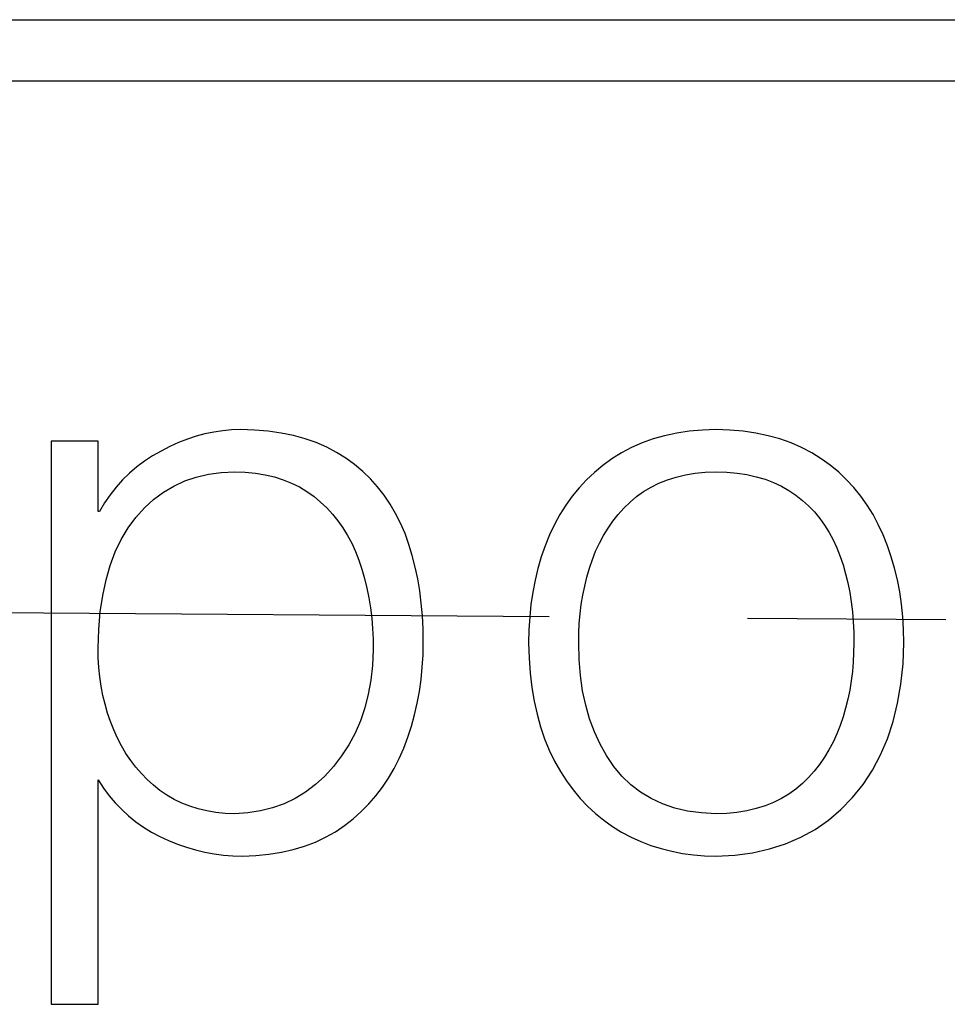
# Model space of a CAD drawing. Units: millimetres. Extents: x 2171 to 2812, y 1129 to 1426.
# Drawn here: x 2514 to 2517, y 1331 to 1334 of the extents above; entities that cross this region are included whole.
import ezdxf

# ---------------------------------------------------------------- set-up
doc = ezdxf.new("R2010")
doc.units = ezdxf.units.MM
doc.linetypes.add('CENTER', pattern=[10.16, 6.35, -1.27, 1.27, -1.27])
doc.layers.add('text', color=7, linetype='Continuous', lineweight=25)
doc.layers.add('ОСЕВЫЕ', color=1, linetype='CENTER', lineweight=25)

msp = doc.modelspace()

# ---------------------------------------------------------------- linework, layer by layer
at = {"layer": 'text'}
for p, q in [((2473.8599, 1333.7764), (2547.8599, 1333.7764)), ((2547.8599, 1333.5791), (2473.8599, 1333.5791))]:
    msp.add_line(p, q, dxfattribs=at)
for points in [[(2514.6407, 1332.4414), (2514.6407, 1332.4414), (2514.6125, 1332.4321), (2514.6125, 1332.4321)], [(2514.6689, 1332.449), (2514.6689, 1332.449), (2514.6407, 1332.4414), (2514.6407, 1332.4414)], [(2514.6972, 1332.455), (2514.6972, 1332.455), (2514.6689, 1332.449), (2514.6689, 1332.449)], [(2514.7257, 1332.4593), (2514.7257, 1332.4593), (2514.6972, 1332.455), (2514.6972, 1332.455)], [(2514.7542, 1332.4619), (2514.7542, 1332.4619), (2514.7257, 1332.4593), (2514.7257, 1332.4593)], [(2514.7828, 1332.4629), (2514.7828, 1332.4629), (2514.7542, 1332.4619), (2514.7542, 1332.4619)], [(2514.828, 1332.4613), (2514.828, 1332.4613), (2514.7828, 1332.4629), (2514.7828, 1332.4629)], [(2514.8713, 1332.4576), (2514.8713, 1332.4576), (2514.828, 1332.4613), (2514.828, 1332.4613)], [(2514.9127, 1332.4517), (2514.9127, 1332.4517), (2514.8713, 1332.4576), (2514.8713, 1332.4576)], [(2514.9521, 1332.4437), (2514.9521, 1332.4437), (2514.9127, 1332.4517), (2514.9127, 1332.4517)], [(2514.9896, 1332.4335), (2514.9896, 1332.4335), (2514.9521, 1332.4437), (2514.9521, 1332.4437)], [(2516.1415, 1332.4432), (2516.1415, 1332.4432), (2516.1044, 1332.4328), (2516.1044, 1332.4328)], [(2516.1801, 1332.4514), (2516.1801, 1332.4514), (2516.1415, 1332.4432), (2516.1415, 1332.4432)], [(2516.2204, 1332.4575), (2516.2204, 1332.4575), (2516.1801, 1332.4514), (2516.1801, 1332.4514)], [(2516.2623, 1332.4613), (2516.2623, 1332.4613), (2516.2204, 1332.4575), (2516.2204, 1332.4575)], [(2516.3057, 1332.4629), (2516.3057, 1332.4629), (2516.2623, 1332.4613), (2516.2623, 1332.4613)], [(2516.3502, 1332.4613), (2516.3502, 1332.4613), (2516.3057, 1332.4629), (2516.3057, 1332.4629)], [(2516.3929, 1332.4575), (2516.3929, 1332.4575), (2516.3502, 1332.4613), (2516.3502, 1332.4613)], [(2516.4338, 1332.4514), (2516.4338, 1332.4514), (2516.3929, 1332.4575), (2516.3929, 1332.4575)], [(2516.473, 1332.4432), (2516.473, 1332.4432), (2516.4338, 1332.4514), (2516.4338, 1332.4514)], [(2516.5105, 1332.4328), (2516.5105, 1332.4328), (2516.473, 1332.4432), (2516.473, 1332.4432)], [(2514.3266, 1332.4254), (2514.3266, 1332.4254), (2514.1766, 1332.4254), (2514.1766, 1332.4254)], [(2514.1766, 1332.4254), (2514.1766, 1332.4254), (2514.1766, 1330.6212), (2514.1766, 1330.6212)], [(2514.3266, 1332.2004), (2514.3266, 1332.2004), (2514.3266, 1332.4254), (2514.3266, 1332.4254)], [(2514.5845, 1332.4211), (2514.5845, 1332.4211), (2514.5565, 1332.4084), (2514.5565, 1332.4084)], [(2514.6125, 1332.4321), (2514.6125, 1332.4321), (2514.5845, 1332.4211), (2514.5845, 1332.4211)], [(2515.0252, 1332.4212), (2515.0252, 1332.4212), (2514.9896, 1332.4335), (2514.9896, 1332.4335)], [(2515.0588, 1332.4067), (2515.0588, 1332.4067), (2515.0252, 1332.4212), (2515.0252, 1332.4212)], [(2516.069, 1332.4202), (2516.069, 1332.4202), (2516.0352, 1332.4054), (2516.0352, 1332.4054)], [(2516.1044, 1332.4328), (2516.1044, 1332.4328), (2516.069, 1332.4202), (2516.069, 1332.4202)], [(2516.5463, 1332.4202), (2516.5463, 1332.4202), (2516.5105, 1332.4328), (2516.5105, 1332.4328)], [(2516.5804, 1332.4054), (2516.5804, 1332.4054), (2516.5463, 1332.4202), (2516.5463, 1332.4202)], [(2514.5011, 1332.3787), (2514.5011, 1332.3787), (2514.475, 1332.3618), (2514.475, 1332.3618)], [(2514.5287, 1332.3941), (2514.5287, 1332.3941), (2514.5011, 1332.3787), (2514.5011, 1332.3787)], [(2514.5565, 1332.4084), (2514.5565, 1332.4084), (2514.5287, 1332.3941), (2514.5287, 1332.3941)], [(2515.0905, 1332.39), (2515.0905, 1332.39), (2515.0588, 1332.4067), (2515.0588, 1332.4067)], [(2515.1203, 1332.3712), (2515.1203, 1332.3712), (2515.0905, 1332.39), (2515.0905, 1332.39)], [(2516.003, 1332.3884), (2516.003, 1332.3884), (2515.9724, 1332.3691), (2515.9724, 1332.3691)], [(2516.0352, 1332.4054), (2516.0352, 1332.4054), (2516.003, 1332.3884), (2516.003, 1332.3884)], [(2516.6127, 1332.3884), (2516.6127, 1332.3884), (2516.5804, 1332.4054), (2516.5804, 1332.4054)], [(2516.6432, 1332.3691), (2516.6432, 1332.3691), (2516.6127, 1332.3884), (2516.6127, 1332.3884)], [(2514.475, 1332.3618), (2514.475, 1332.3618), (2514.4502, 1332.3433), (2514.4502, 1332.3433)], [(2515.1482, 1332.3506), (2515.1482, 1332.3506), (2515.1203, 1332.3712), (2515.1203, 1332.3712)], [(2515.1743, 1332.3284), (2515.1743, 1332.3284), (2515.1482, 1332.3506), (2515.1482, 1332.3506)], [(2515.9437, 1332.3482), (2515.9437, 1332.3482), (2515.9165, 1332.3258), (2515.9165, 1332.3258)], [(2515.9724, 1332.3691), (2515.9724, 1332.3691), (2515.9437, 1332.3482), (2515.9437, 1332.3482)], [(2516.672, 1332.3484), (2516.672, 1332.3484), (2516.6432, 1332.3691), (2516.6432, 1332.3691)], [(2516.699, 1332.3261), (2516.699, 1332.3261), (2516.672, 1332.3484), (2516.672, 1332.3484)], [(2514.4269, 1332.3233), (2514.4269, 1332.3233), (2514.4049, 1332.3017), (2514.4049, 1332.3017)], [(2514.4502, 1332.3433), (2514.4502, 1332.3433), (2514.4269, 1332.3233), (2514.4269, 1332.3233)], [(2514.641, 1332.3109), (2514.641, 1332.3109), (2514.6801, 1332.32), (2514.6801, 1332.32)], [(2514.6801, 1332.32), (2514.6801, 1332.32), (2514.7211, 1332.3255), (2514.7211, 1332.3255)], [(2514.7211, 1332.3255), (2514.7211, 1332.3255), (2514.7641, 1332.3275), (2514.7641, 1332.3275)], [(2514.7641, 1332.3275), (2514.7641, 1332.3275), (2514.7979, 1332.3262), (2514.7979, 1332.3262)], [(2514.7979, 1332.3262), (2514.7979, 1332.3262), (2514.8304, 1332.323), (2514.8304, 1332.323)], [(2514.8304, 1332.323), (2514.8304, 1332.323), (2514.8614, 1332.3179), (2514.8614, 1332.3179)], [(2514.8614, 1332.3179), (2514.8614, 1332.3179), (2514.8911, 1332.311), (2514.8911, 1332.311)], [(2515.1987, 1332.3047), (2515.1987, 1332.3047), (2515.1743, 1332.3284), (2515.1743, 1332.3284)], [(2515.9165, 1332.3258), (2515.9165, 1332.3258), (2515.891, 1332.3018), (2515.891, 1332.3018)], [(2516.1784, 1332.3107), (2516.1784, 1332.3107), (2516.2081, 1332.3177), (2516.2081, 1332.3177)], [(2516.2081, 1332.3177), (2516.2081, 1332.3177), (2516.2392, 1332.3228), (2516.2392, 1332.3228)], [(2516.2392, 1332.3228), (2516.2392, 1332.3228), (2516.2718, 1332.3261), (2516.2718, 1332.3261)], [(2516.2718, 1332.3261), (2516.2718, 1332.3261), (2516.3057, 1332.3275), (2516.3057, 1332.3275)], [(2516.3057, 1332.3275), (2516.3057, 1332.3275), (2516.3404, 1332.3263), (2516.3404, 1332.3263)], [(2516.3404, 1332.3263), (2516.3404, 1332.3263), (2516.3735, 1332.3233), (2516.3735, 1332.3233)], [(2516.3735, 1332.3233), (2516.3735, 1332.3233), (2516.4051, 1332.3185), (2516.4051, 1332.3185)], [(2516.4051, 1332.3185), (2516.4051, 1332.3185), (2516.4351, 1332.312), (2516.4351, 1332.312)], [(2516.7244, 1332.3022), (2516.7244, 1332.3022), (2516.699, 1332.3261), (2516.699, 1332.3261)], [(2514.4049, 1332.3017), (2514.4049, 1332.3017), (2514.3843, 1332.2787), (2514.3843, 1332.2787)], [(2514.5687, 1332.282), (2514.5687, 1332.282), (2514.6039, 1332.2982), (2514.6039, 1332.2982)], [(2514.6039, 1332.2982), (2514.6039, 1332.2982), (2514.641, 1332.3109), (2514.641, 1332.3109)], [(2514.8911, 1332.311), (2514.8911, 1332.311), (2514.9193, 1332.3022), (2514.9193, 1332.3022)], [(2514.9193, 1332.3022), (2514.9193, 1332.3022), (2514.9461, 1332.2915), (2514.9461, 1332.2915)], [(2514.9461, 1332.2915), (2514.9461, 1332.2915), (2514.9716, 1332.279), (2514.9716, 1332.279)], [(2515.2215, 1332.2794), (2515.2215, 1332.2794), (2515.1987, 1332.3047), (2515.1987, 1332.3047)], [(2515.891, 1332.3018), (2515.891, 1332.3018), (2515.8672, 1332.2762), (2515.8672, 1332.2762)], [(2516.098, 1332.2788), (2516.098, 1332.2788), (2516.1234, 1332.2913), (2516.1234, 1332.2913)], [(2516.1234, 1332.2913), (2516.1234, 1332.2913), (2516.1502, 1332.302), (2516.1502, 1332.302)], [(2516.1502, 1332.302), (2516.1502, 1332.302), (2516.1784, 1332.3107), (2516.1784, 1332.3107)], [(2516.4351, 1332.312), (2516.4351, 1332.312), (2516.4635, 1332.3036), (2516.4635, 1332.3036)], [(2516.4635, 1332.3036), (2516.4635, 1332.3036), (2516.4905, 1332.2935), (2516.4905, 1332.2935)], [(2516.4905, 1332.2935), (2516.4905, 1332.2935), (2516.5159, 1332.2816), (2516.5159, 1332.2816)], [(2516.7481, 1332.2768), (2516.7481, 1332.2768), (2516.7244, 1332.3022), (2516.7244, 1332.3022)], [(2514.3651, 1332.2541), (2514.3651, 1332.2541), (2514.3472, 1332.228), (2514.3472, 1332.228)], [(2514.3843, 1332.2787), (2514.3843, 1332.2787), (2514.3651, 1332.2541), (2514.3651, 1332.2541)], [(2514.5042, 1332.2389), (2514.5042, 1332.2389), (2514.5355, 1332.2623), (2514.5355, 1332.2623)], [(2514.5355, 1332.2623), (2514.5355, 1332.2623), (2514.5687, 1332.282), (2514.5687, 1332.282)], [(2514.9716, 1332.279), (2514.9716, 1332.279), (2514.9956, 1332.2646), (2514.9956, 1332.2646)], [(2514.9956, 1332.2646), (2514.9956, 1332.2646), (2515.0182, 1332.2483), (2515.0182, 1332.2483)], [(2515.2426, 1332.2525), (2515.2426, 1332.2525), (2515.2215, 1332.2794), (2515.2215, 1332.2794)], [(2515.2619, 1332.2241), (2515.2619, 1332.2241), (2515.2426, 1332.2525), (2515.2426, 1332.2525)], [(2515.8672, 1332.2762), (2515.8672, 1332.2762), (2515.845, 1332.2492), (2515.845, 1332.2492)], [(2516.0516, 1332.2483), (2516.0516, 1332.2483), (2516.0741, 1332.2645), (2516.0741, 1332.2645)], [(2516.0741, 1332.2645), (2516.0741, 1332.2645), (2516.098, 1332.2788), (2516.098, 1332.2788)], [(2516.5159, 1332.2816), (2516.5159, 1332.2816), (2516.5397, 1332.2679), (2516.5397, 1332.2679)], [(2516.5397, 1332.2679), (2516.5397, 1332.2679), (2516.562, 1332.2525), (2516.562, 1332.2525)], [(2516.562, 1332.2525), (2516.562, 1332.2525), (2516.5831, 1332.2359), (2516.5831, 1332.2359)], [(2516.77, 1332.2497), (2516.77, 1332.2497), (2516.7481, 1332.2768), (2516.7481, 1332.2768)], [(2514.3472, 1332.228), (2514.3472, 1332.228), (2514.3307, 1332.2004), (2514.3307, 1332.2004)], [(2514.4748, 1332.2121), (2514.4748, 1332.2121), (2514.5042, 1332.2389), (2514.5042, 1332.2389)], [(2515.0182, 1332.2483), (2515.0182, 1332.2483), (2515.0393, 1332.2308), (2515.0393, 1332.2308)], [(2515.0393, 1332.2308), (2515.0393, 1332.2308), (2515.0591, 1332.2121), (2515.0591, 1332.2121)], [(2515.2796, 1332.1942), (2515.2796, 1332.1942), (2515.2619, 1332.2241), (2515.2619, 1332.2241)], [(2515.8244, 1332.2205), (2515.8244, 1332.2205), (2515.8054, 1332.1904), (2515.8054, 1332.1904)], [(2515.845, 1332.2492), (2515.845, 1332.2492), (2515.8244, 1332.2205), (2515.8244, 1332.2205)], [(2516.0111, 1332.2114), (2516.0111, 1332.2114), (2516.0307, 1332.2304), (2516.0307, 1332.2304)], [(2516.0307, 1332.2304), (2516.0307, 1332.2304), (2516.0516, 1332.2483), (2516.0516, 1332.2483)], [(2516.5831, 1332.2359), (2516.5831, 1332.2359), (2516.6028, 1332.2181), (2516.6028, 1332.2181)], [(2516.7904, 1332.221), (2516.7904, 1332.221), (2516.77, 1332.2497), (2516.77, 1332.2497)], [(2516.809, 1332.1907), (2516.809, 1332.1907), (2516.7904, 1332.221), (2516.7904, 1332.221)], [(2514.3307, 1332.2004), (2514.3307, 1332.2004), (2514.3266, 1332.2004), (2514.3266, 1332.2004)], [(2514.4474, 1332.1816), (2514.4474, 1332.1816), (2514.4748, 1332.2121), (2514.4748, 1332.2121)], [(2515.0591, 1332.2121), (2515.0591, 1332.2121), (2515.0776, 1332.192), (2515.0776, 1332.192)], [(2515.0776, 1332.192), (2515.0776, 1332.192), (2515.0948, 1332.1706), (2515.0948, 1332.1706)], [(2515.2956, 1332.1626), (2515.2956, 1332.1626), (2515.2796, 1332.1942), (2515.2796, 1332.1942)], [(2515.8054, 1332.1904), (2515.8054, 1332.1904), (2515.7881, 1332.1587), (2515.7881, 1332.1587)], [(2515.9758, 1332.1699), (2515.9758, 1332.1699), (2515.9928, 1332.1913), (2515.9928, 1332.1913)], [(2515.9928, 1332.1913), (2515.9928, 1332.1913), (2516.0111, 1332.2114), (2516.0111, 1332.2114)], [(2516.6028, 1332.2181), (2516.6028, 1332.2181), (2516.6212, 1332.1989), (2516.6212, 1332.1989)], [(2516.6212, 1332.1989), (2516.6212, 1332.1989), (2516.6383, 1332.1784), (2516.6383, 1332.1784)], [(2516.8259, 1332.1589), (2516.8259, 1332.1589), (2516.809, 1332.1907), (2516.809, 1332.1907)], [(2514.4226, 1332.148), (2514.4226, 1332.148), (2514.4474, 1332.1816), (2514.4474, 1332.1816)], [(2515.0948, 1332.1706), (2515.0948, 1332.1706), (2515.1108, 1332.1479), (2515.1108, 1332.1479)], [(2515.3099, 1332.1296), (2515.3099, 1332.1296), (2515.2956, 1332.1626), (2515.2956, 1332.1626)], [(2515.7881, 1332.1587), (2515.7881, 1332.1587), (2515.7724, 1332.1254), (2515.7724, 1332.1254)], [(2515.9601, 1332.1475), (2515.9601, 1332.1475), (2515.9758, 1332.1699), (2515.9758, 1332.1699)], [(2516.6383, 1332.1784), (2516.6383, 1332.1784), (2516.654, 1332.1567), (2516.654, 1332.1567)], [(2516.8412, 1332.1254), (2516.8412, 1332.1254), (2516.8259, 1332.1589), (2516.8259, 1332.1589)], [(2514.4007, 1332.111), (2514.4007, 1332.111), (2514.4226, 1332.148), (2514.4226, 1332.148)], [(2515.1108, 1332.1479), (2515.1108, 1332.1479), (2515.1255, 1332.124), (2515.1255, 1332.124)], [(2515.3223, 1332.0948), (2515.3223, 1332.0948), (2515.3099, 1332.1296), (2515.3099, 1332.1296)], [(2515.9456, 1332.1239), (2515.9456, 1332.1239), (2515.9601, 1332.1475), (2515.9601, 1332.1475)], [(2516.654, 1332.1567), (2516.654, 1332.1567), (2516.6684, 1332.1336), (2516.6684, 1332.1336)], [(2516.6684, 1332.1336), (2516.6684, 1332.1336), (2516.6815, 1332.1093), (2516.6815, 1332.1093)], [(2514.3816, 1332.0709), (2514.3816, 1332.0709), (2514.4007, 1332.111), (2514.4007, 1332.111)], [(2515.1255, 1332.124), (2515.1255, 1332.124), (2515.1389, 1332.0987), (2515.1389, 1332.0987)], [(2515.1389, 1332.0987), (2515.1389, 1332.0987), (2515.1511, 1332.0721), (2515.1511, 1332.0721)], [(2515.3331, 1332.0591), (2515.3331, 1332.0591), (2515.3223, 1332.0948), (2515.3223, 1332.0948)], [(2515.7724, 1332.1254), (2515.7724, 1332.1254), (2515.7585, 1332.0906), (2515.7585, 1332.0906)], [(2515.9205, 1332.0733), (2515.9205, 1332.0733), (2515.9324, 1332.0991), (2515.9324, 1332.0991)], [(2515.9324, 1332.0991), (2515.9324, 1332.0991), (2515.9456, 1332.1239), (2515.9456, 1332.1239)], [(2516.6815, 1332.1093), (2516.6815, 1332.1093), (2516.6932, 1332.0836), (2516.6932, 1332.0836)], [(2516.8551, 1332.0908), (2516.8551, 1332.0908), (2516.8412, 1332.1254), (2516.8412, 1332.1254)], [(2514.3653, 1332.0276), (2514.3653, 1332.0276), (2514.3816, 1332.0709), (2514.3816, 1332.0709)], [(2515.1511, 1332.0721), (2515.1511, 1332.0721), (2515.162, 1332.0441), (2515.162, 1332.0441)], [(2515.7585, 1332.0906), (2515.7585, 1332.0906), (2515.7462, 1332.0548), (2515.7462, 1332.0548)], [(2515.9099, 1332.0462), (2515.9099, 1332.0462), (2515.9205, 1332.0733), (2515.9205, 1332.0733)], [(2516.6932, 1332.0836), (2516.6932, 1332.0836), (2516.7037, 1332.0566), (2516.7037, 1332.0566)], [(2516.8675, 1332.0553), (2516.8675, 1332.0553), (2516.8551, 1332.0908), (2516.8551, 1332.0908)], [(2515.162, 1332.0441), (2515.162, 1332.0441), (2515.1717, 1332.0152), (2515.1717, 1332.0152)], [(2515.3426, 1332.0224), (2515.3426, 1332.0224), (2515.3331, 1332.0591), (2515.3331, 1332.0591)], [(2515.7462, 1332.0548), (2515.7462, 1332.0548), (2515.7355, 1332.0182), (2515.7355, 1332.0182)], [(2515.9006, 1332.0184), (2515.9006, 1332.0184), (2515.9099, 1332.0462), (2515.9099, 1332.0462)], [(2516.7037, 1332.0566), (2516.7037, 1332.0566), (2516.713, 1332.029), (2516.713, 1332.029)], [(2516.8781, 1332.0187), (2516.8781, 1332.0187), (2516.8675, 1332.0553), (2516.8675, 1332.0553)], [(2514.3519, 1331.9811), (2514.3519, 1331.9811), (2514.3653, 1332.0276), (2514.3653, 1332.0276)], [(2515.1717, 1332.0152), (2515.1717, 1332.0152), (2515.1803, 1331.9854), (2515.1803, 1331.9854)], [(2515.3505, 1331.9848), (2515.3505, 1331.9848), (2515.3426, 1332.0224), (2515.3426, 1332.0224)], [(2515.7355, 1332.0182), (2515.7355, 1332.0182), (2515.7265, 1331.9807), (2515.7265, 1331.9807)], [(2515.8924, 1331.9901), (2515.8924, 1331.9901), (2515.9006, 1332.0184), (2515.9006, 1332.0184)], [(2516.713, 1332.029), (2516.713, 1332.029), (2516.7213, 1332.0005), (2516.7213, 1332.0005)], [(2516.7213, 1332.0005), (2516.7213, 1332.0005), (2516.7284, 1331.9713), (2516.7284, 1331.9713)], [(2516.8872, 1331.9813), (2516.8872, 1331.9813), (2516.8781, 1332.0187), (2516.8781, 1332.0187)], [(2514.3413, 1331.9314), (2514.3413, 1331.9314), (2514.3519, 1331.9811), (2514.3519, 1331.9811)], [(2515.1803, 1331.9854), (2515.1803, 1331.9854), (2515.1878, 1331.955), (2515.1878, 1331.955)], [(2515.357, 1331.9461), (2515.357, 1331.9461), (2515.3505, 1331.9848), (2515.3505, 1331.9848)], [(2515.7265, 1331.9807), (2515.7265, 1331.9807), (2515.719, 1331.9423), (2515.719, 1331.9423)], [(2515.8853, 1331.9614), (2515.8853, 1331.9614), (2515.8924, 1331.9901), (2515.8924, 1331.9901)], [(2516.7284, 1331.9713), (2516.7284, 1331.9713), (2516.7344, 1331.9413), (2516.7344, 1331.9413)], [(2516.8946, 1331.9428), (2516.8946, 1331.9428), (2516.8872, 1331.9813), (2516.8872, 1331.9813)], [(2515.1878, 1331.955), (2515.1878, 1331.955), (2515.194, 1331.9238), (2515.194, 1331.9238)], [(2515.362, 1331.9065), (2515.362, 1331.9065), (2515.357, 1331.9461), (2515.357, 1331.9461)], [(2515.719, 1331.9423), (2515.719, 1331.9423), (2515.7133, 1331.9029), (2515.7133, 1331.9029)], [(2515.8793, 1331.9322), (2515.8793, 1331.9322), (2515.8853, 1331.9614), (2515.8853, 1331.9614)], [(2516.7344, 1331.9413), (2516.7344, 1331.9413), (2516.7392, 1331.9105), (2516.7392, 1331.9105)], [(2516.9004, 1331.9035), (2516.9004, 1331.9035), (2516.8946, 1331.9428), (2516.8946, 1331.9428)], [(2514.3335, 1331.8784), (2514.3335, 1331.8784), (2514.3413, 1331.9314), (2514.3413, 1331.9314)], [(2515.194, 1331.9238), (2515.194, 1331.9238), (2515.1991, 1331.8918), (2515.1991, 1331.8918)], [(2515.3655, 1331.8658), (2515.3655, 1331.8658), (2515.362, 1331.9065), (2515.362, 1331.9065)], [(2515.8744, 1331.9026), (2515.8744, 1331.9026), (2515.8793, 1331.9322), (2515.8793, 1331.9322)], [(2516.7392, 1331.9105), (2516.7392, 1331.9105), (2516.743, 1331.8789), (2516.743, 1331.8789)], [(2514.3286, 1331.8223), (2514.3286, 1331.8223), (2514.3335, 1331.8784), (2514.3335, 1331.8784)], [(2515.1991, 1331.8918), (2515.1991, 1331.8918), (2515.203, 1331.8591), (2515.203, 1331.8591)], [(2515.7133, 1331.9029), (2515.7133, 1331.9029), (2515.7091, 1331.8627), (2515.7091, 1331.8627)], [(2515.8707, 1331.8725), (2515.8707, 1331.8725), (2515.8744, 1331.9026), (2515.8744, 1331.9026)], [(2516.743, 1331.8789), (2516.743, 1331.8789), (2516.7456, 1331.8466), (2516.7456, 1331.8466)], [(2516.9045, 1331.8631), (2516.9045, 1331.8631), (2516.9004, 1331.9035), (2516.9004, 1331.9035)], [(2515.203, 1331.8591), (2515.203, 1331.8591), (2515.2058, 1331.8257), (2515.2058, 1331.8257)], [(2515.3676, 1331.8242), (2515.3676, 1331.8242), (2515.3655, 1331.8658), (2515.3655, 1331.8658)], [(2515.7091, 1331.8627), (2515.7091, 1331.8627), (2515.7066, 1331.8216), (2515.7066, 1331.8216)], [(2515.8666, 1331.811), (2515.8666, 1331.811), (2515.8681, 1331.842), (2515.8681, 1331.842)], [(2515.8681, 1331.842), (2515.8681, 1331.842), (2515.8707, 1331.8725), (2515.8707, 1331.8725)], [(2516.7456, 1331.8466), (2516.7456, 1331.8466), (2516.7471, 1331.8135), (2516.7471, 1331.8135)], [(2516.907, 1331.8218), (2516.907, 1331.8218), (2516.9045, 1331.8631), (2516.9045, 1331.8631)], [(2514.3266, 1331.7629), (2514.3266, 1331.7629), (2514.3286, 1331.8223), (2514.3286, 1331.8223)], [(2515.2058, 1331.8257), (2515.2058, 1331.8257), (2515.2074, 1331.7915), (2515.2074, 1331.7915)], [(2515.3682, 1331.7816), (2515.3682, 1331.7816), (2515.3676, 1331.8242), (2515.3676, 1331.8242)], [(2515.7066, 1331.8216), (2515.7066, 1331.8216), (2515.7057, 1331.7796), (2515.7057, 1331.7796)], [(2515.8662, 1331.7796), (2515.8662, 1331.7796), (2515.8666, 1331.811), (2515.8666, 1331.811)], [(2516.7471, 1331.8135), (2516.7471, 1331.8135), (2516.7474, 1331.7796), (2516.7474, 1331.7796)], [(2516.9078, 1331.7796), (2516.9078, 1331.7796), (2516.907, 1331.8218), (2516.907, 1331.8218)], [(2515.2074, 1331.7915), (2515.2074, 1331.7915), (2515.2078, 1331.7566), (2515.2078, 1331.7566)], [(2515.3675, 1331.7412), (2515.3675, 1331.7412), (2515.3682, 1331.7816), (2515.3682, 1331.7816)], [(2515.7057, 1331.7796), (2515.7057, 1331.7796), (2515.7072, 1331.7301), (2515.7072, 1331.7301)], [(2515.8676, 1331.7261), (2515.8676, 1331.7261), (2515.8662, 1331.7796), (2515.8662, 1331.7796)], [(2516.7474, 1331.7796), (2516.7474, 1331.7796), (2516.747, 1331.7484), (2516.747, 1331.7484)], [(2516.9051, 1331.7118), (2516.9051, 1331.7118), (2516.9078, 1331.7796), (2516.9078, 1331.7796)], [(2514.3272, 1331.7314), (2514.3272, 1331.7314), (2514.3266, 1331.7629), (2514.3266, 1331.7629)], [(2515.2078, 1331.7566), (2515.2078, 1331.7566), (2515.2055, 1331.7073), (2515.2055, 1331.7073)], [(2516.747, 1331.7484), (2516.747, 1331.7484), (2516.7455, 1331.7176), (2516.7455, 1331.7176)], [(2514.3291, 1331.7005), (2514.3291, 1331.7005), (2514.3272, 1331.7314), (2514.3272, 1331.7314)], [(2515.3652, 1331.7014), (2515.3652, 1331.7014), (2515.3675, 1331.7412), (2515.3675, 1331.7412)], [(2515.7072, 1331.7301), (2515.7072, 1331.7301), (2515.7106, 1331.6825), (2515.7106, 1331.6825)], [(2515.8719, 1331.6749), (2515.8719, 1331.6749), (2515.8676, 1331.7261), (2515.8676, 1331.7261)], [(2516.7455, 1331.7176), (2516.7455, 1331.7176), (2516.7429, 1331.6873), (2516.7429, 1331.6873)], [(2514.3322, 1331.6701), (2514.3322, 1331.6701), (2514.3291, 1331.7005), (2514.3291, 1331.7005)], [(2515.2055, 1331.7073), (2515.2055, 1331.7073), (2515.2002, 1331.66), (2515.2002, 1331.66)], [(2515.3613, 1331.6623), (2515.3613, 1331.6623), (2515.3652, 1331.7014), (2515.3652, 1331.7014)], [(2516.7429, 1331.6873), (2516.7429, 1331.6873), (2516.7392, 1331.6575), (2516.7392, 1331.6575)], [(2516.8984, 1331.6472), (2516.8984, 1331.6472), (2516.9051, 1331.7118), (2516.9051, 1331.7118)], [(2514.3365, 1331.6404), (2514.3365, 1331.6404), (2514.3322, 1331.6701), (2514.3322, 1331.6701)], [(2515.2002, 1331.66), (2515.2002, 1331.66), (2515.192, 1331.6146), (2515.192, 1331.6146)], [(2515.3559, 1331.6238), (2515.3559, 1331.6238), (2515.3613, 1331.6623), (2515.3613, 1331.6623)], [(2515.7106, 1331.6825), (2515.7106, 1331.6825), (2515.716, 1331.6367), (2515.716, 1331.6367)], [(2515.8788, 1331.6262), (2515.8788, 1331.6262), (2515.8719, 1331.6749), (2515.8719, 1331.6749)], [(2516.7392, 1331.6575), (2516.7392, 1331.6575), (2516.7343, 1331.6281), (2516.7343, 1331.6281)], [(2514.3421, 1331.6112), (2514.3421, 1331.6112), (2514.3365, 1331.6404), (2514.3365, 1331.6404)], [(2515.349, 1331.5861), (2515.349, 1331.5861), (2515.3559, 1331.6238), (2515.3559, 1331.6238)], [(2515.716, 1331.6367), (2515.716, 1331.6367), (2515.7233, 1331.5928), (2515.7233, 1331.5928)], [(2515.8886, 1331.5798), (2515.8886, 1331.5798), (2515.8788, 1331.6262), (2515.8788, 1331.6262)], [(2516.7343, 1331.6281), (2516.7343, 1331.6281), (2516.7283, 1331.5991), (2516.7283, 1331.5991)], [(2516.8879, 1331.5858), (2516.8879, 1331.5858), (2516.8984, 1331.6472), (2516.8984, 1331.6472)], [(2514.3489, 1331.5826), (2514.3489, 1331.5826), (2514.3421, 1331.6112), (2514.3421, 1331.6112)], [(2515.192, 1331.6146), (2515.192, 1331.6146), (2515.1809, 1331.5712), (2515.1809, 1331.5712)], [(2515.7233, 1331.5928), (2515.7233, 1331.5928), (2515.7326, 1331.5507), (2515.7326, 1331.5507)], [(2516.7283, 1331.5991), (2516.7283, 1331.5991), (2516.7212, 1331.5706), (2516.7212, 1331.5706)], [(2514.3569, 1331.5546), (2514.3569, 1331.5546), (2514.3489, 1331.5826), (2514.3489, 1331.5826)], [(2515.1809, 1331.5712), (2515.1809, 1331.5712), (2515.1667, 1331.5298), (2515.1667, 1331.5298)], [(2515.3405, 1331.5491), (2515.3405, 1331.5491), (2515.349, 1331.5861), (2515.349, 1331.5861)], [(2515.9011, 1331.5359), (2515.9011, 1331.5359), (2515.8886, 1331.5798), (2515.8886, 1331.5798)], [(2516.7212, 1331.5706), (2516.7212, 1331.5706), (2516.713, 1331.5426), (2516.713, 1331.5426)], [(2516.8735, 1331.5275), (2516.8735, 1331.5275), (2516.8879, 1331.5858), (2516.8879, 1331.5858)], [(2514.3661, 1331.5272), (2514.3661, 1331.5272), (2514.3569, 1331.5546), (2514.3569, 1331.5546)], [(2514.3766, 1331.5004), (2514.3766, 1331.5004), (2514.3661, 1331.5272), (2514.3661, 1331.5272)], [(2515.1667, 1331.5298), (2515.1667, 1331.5298), (2515.1497, 1331.4903), (2515.1497, 1331.4903)], [(2515.3304, 1331.5127), (2515.3304, 1331.5127), (2515.3405, 1331.5491), (2515.3405, 1331.5491)], [(2515.7326, 1331.5507), (2515.7326, 1331.5507), (2515.7438, 1331.5103), (2515.7438, 1331.5103)], [(2515.9163, 1331.4943), (2515.9163, 1331.4943), (2515.9011, 1331.5359), (2515.9011, 1331.5359)], [(2516.713, 1331.5426), (2516.713, 1331.5426), (2516.7037, 1331.515), (2516.7037, 1331.515)], [(2516.8552, 1331.4724), (2516.8552, 1331.4724), (2516.8735, 1331.5275), (2516.8735, 1331.5275)], [(2514.3885, 1331.4742), (2514.3885, 1331.4742), (2514.3766, 1331.5004), (2514.3766, 1331.5004)], [(2515.3189, 1331.477), (2515.3189, 1331.477), (2515.3304, 1331.5127), (2515.3304, 1331.5127)], [(2515.7438, 1331.5103), (2515.7438, 1331.5103), (2515.7569, 1331.4719), (2515.7569, 1331.4719)], [(2516.7037, 1331.515), (2516.7037, 1331.515), (2516.693, 1331.4877), (2516.693, 1331.4877)], [(2514.4015, 1331.4492), (2514.4015, 1331.4492), (2514.3885, 1331.4742), (2514.3885, 1331.4742)], [(2515.1497, 1331.4903), (2515.1497, 1331.4903), (2515.1296, 1331.4528), (2515.1296, 1331.4528)], [(2515.3057, 1331.4421), (2515.3057, 1331.4421), (2515.3189, 1331.477), (2515.3189, 1331.477)], [(2515.7569, 1331.4719), (2515.7569, 1331.4719), (2515.772, 1331.4352), (2515.772, 1331.4352)], [(2515.9344, 1331.455), (2515.9344, 1331.455), (2515.9163, 1331.4943), (2515.9163, 1331.4943)], [(2516.693, 1331.4877), (2516.693, 1331.4877), (2516.6811, 1331.4616), (2516.6811, 1331.4616)], [(2516.833, 1331.4205), (2516.833, 1331.4205), (2516.8552, 1331.4724), (2516.8552, 1331.4724)], [(2514.4157, 1331.4253), (2514.4157, 1331.4253), (2514.4015, 1331.4492), (2514.4015, 1331.4492)], [(2515.1296, 1331.4528), (2515.1296, 1331.4528), (2515.1067, 1331.4173), (2515.1067, 1331.4173)], [(2515.2912, 1331.4086), (2515.2912, 1331.4086), (2515.3057, 1331.4421), (2515.3057, 1331.4421)], [(2515.772, 1331.4352), (2515.772, 1331.4352), (2515.7891, 1331.4004), (2515.7891, 1331.4004)], [(2515.9551, 1331.4182), (2515.9551, 1331.4182), (2515.9344, 1331.455), (2515.9344, 1331.455)], [(2516.668, 1331.4366), (2516.668, 1331.4366), (2516.6535, 1331.4128), (2516.6535, 1331.4128)], [(2516.6811, 1331.4616), (2516.6811, 1331.4616), (2516.668, 1331.4366), (2516.668, 1331.4366)], [(2514.431, 1331.4026), (2514.431, 1331.4026), (2514.4157, 1331.4253), (2514.4157, 1331.4253)], [(2514.4474, 1331.3811), (2514.4474, 1331.3811), (2514.431, 1331.4026), (2514.431, 1331.4026)], [(2515.1067, 1331.4173), (2515.1067, 1331.4173), (2515.0807, 1331.3837), (2515.0807, 1331.3837)], [(2515.275, 1331.3766), (2515.275, 1331.3766), (2515.2912, 1331.4086), (2515.2912, 1331.4086)], [(2515.7891, 1331.4004), (2515.7891, 1331.4004), (2515.8074, 1331.3677), (2515.8074, 1331.3677)], [(2515.9787, 1331.3837), (2515.9787, 1331.3837), (2515.9551, 1331.4182), (2515.9551, 1331.4182)], [(2516.6535, 1331.4128), (2516.6535, 1331.4128), (2516.6378, 1331.3901), (2516.6378, 1331.3901)], [(2516.807, 1331.3717), (2516.807, 1331.3717), (2516.833, 1331.4205), (2516.833, 1331.4205)], [(2514.465, 1331.3608), (2514.465, 1331.3608), (2514.4474, 1331.3811), (2514.4474, 1331.3811)], [(2515.0807, 1331.3837), (2515.0807, 1331.3837), (2515.0527, 1331.3528), (2515.0527, 1331.3528)], [(2515.2571, 1331.3461), (2515.2571, 1331.3461), (2515.275, 1331.3766), (2515.275, 1331.3766)], [(2516.0047, 1331.3526), (2516.0047, 1331.3526), (2515.9787, 1331.3837), (2515.9787, 1331.3837)], [(2516.6207, 1331.3686), (2516.6207, 1331.3686), (2516.6024, 1331.3482), (2516.6024, 1331.3482)], [(2516.6378, 1331.3901), (2516.6378, 1331.3901), (2516.6207, 1331.3686), (2516.6207, 1331.3686)], [(2516.777, 1331.3261), (2516.777, 1331.3261), (2516.807, 1331.3717), (2516.807, 1331.3717)], [(2514.3266, 1331.34), (2514.3266, 1331.34), (2514.3437, 1331.3141), (2514.3437, 1331.3141)], [(2514.3266, 1330.6212), (2514.3266, 1330.6212), (2514.3266, 1331.34), (2514.3266, 1331.34)], [(2514.4837, 1331.3416), (2514.4837, 1331.3416), (2514.465, 1331.3608), (2514.465, 1331.3608)], [(2514.5035, 1331.3235), (2514.5035, 1331.3235), (2514.4837, 1331.3416), (2514.4837, 1331.3416)], [(2515.0527, 1331.3528), (2515.0527, 1331.3528), (2515.0228, 1331.3254), (2515.0228, 1331.3254)], [(2515.2377, 1331.317), (2515.2377, 1331.317), (2515.2571, 1331.3461), (2515.2571, 1331.3461)], [(2515.8074, 1331.3677), (2515.8074, 1331.3677), (2515.8272, 1331.3369), (2515.8272, 1331.3369)], [(2515.8272, 1331.3369), (2515.8272, 1331.3369), (2515.8483, 1331.308), (2515.8483, 1331.308)], [(2516.0334, 1331.325), (2516.0334, 1331.325), (2516.0047, 1331.3526), (2516.0047, 1331.3526)], [(2516.6024, 1331.3482), (2516.6024, 1331.3482), (2516.5829, 1331.3289), (2516.5829, 1331.3289)], [(2514.3437, 1331.3141), (2514.3437, 1331.3141), (2514.362, 1331.2897), (2514.362, 1331.2897)], [(2514.5245, 1331.3066), (2514.5245, 1331.3066), (2514.5035, 1331.3235), (2514.5035, 1331.3235)], [(2514.5469, 1331.2913), (2514.5469, 1331.2913), (2514.5245, 1331.3066), (2514.5245, 1331.3066)], [(2515.0228, 1331.3254), (2515.0228, 1331.3254), (2514.9912, 1331.3014), (2514.9912, 1331.3014)], [(2515.2166, 1331.2895), (2515.2166, 1331.2895), (2515.2377, 1331.317), (2515.2377, 1331.317)], [(2515.8483, 1331.308), (2515.8483, 1331.308), (2515.8708, 1331.2809), (2515.8708, 1331.2809)], [(2516.0646, 1331.3009), (2516.0646, 1331.3009), (2516.0334, 1331.325), (2516.0334, 1331.325)], [(2516.562, 1331.3108), (2516.562, 1331.3108), (2516.5395, 1331.2946), (2516.5395, 1331.2946)], [(2516.5829, 1331.3289), (2516.5829, 1331.3289), (2516.562, 1331.3108), (2516.562, 1331.3108)], [(2516.7432, 1331.2837), (2516.7432, 1331.2837), (2516.777, 1331.3261), (2516.777, 1331.3261)], [(2514.362, 1331.2897), (2514.362, 1331.2897), (2514.3815, 1331.2667), (2514.3815, 1331.2667)], [(2514.5704, 1331.2776), (2514.5704, 1331.2776), (2514.5469, 1331.2913), (2514.5469, 1331.2913)], [(2514.5949, 1331.2658), (2514.5949, 1331.2658), (2514.5704, 1331.2776), (2514.5704, 1331.2776)], [(2514.9578, 1331.281), (2514.9578, 1331.281), (2514.9226, 1331.2641), (2514.9226, 1331.2641)], [(2514.9912, 1331.3014), (2514.9912, 1331.3014), (2514.9578, 1331.281), (2514.9578, 1331.281)], [(2515.1939, 1331.2634), (2515.1939, 1331.2634), (2515.2166, 1331.2895), (2515.2166, 1331.2895)], [(2515.8708, 1331.2809), (2515.8708, 1331.2809), (2515.8946, 1331.2557), (2515.8946, 1331.2557)], [(2516.0984, 1331.2804), (2516.0984, 1331.2804), (2516.0646, 1331.3009), (2516.0646, 1331.3009)], [(2516.1347, 1331.2636), (2516.1347, 1331.2636), (2516.0984, 1331.2804), (2516.0984, 1331.2804)], [(2516.5154, 1331.2803), (2516.5154, 1331.2803), (2516.4899, 1331.2678), (2516.4899, 1331.2678)], [(2516.5395, 1331.2946), (2516.5395, 1331.2946), (2516.5154, 1331.2803), (2516.5154, 1331.2803)], [(2516.7061, 1331.2453), (2516.7061, 1331.2453), (2516.7432, 1331.2837), (2516.7432, 1331.2837)], [(2514.3815, 1331.2667), (2514.3815, 1331.2667), (2514.4023, 1331.2452), (2514.4023, 1331.2452)], [(2514.4023, 1331.2452), (2514.4023, 1331.2452), (2514.4243, 1331.225), (2514.4243, 1331.225)], [(2514.6204, 1331.2557), (2514.6204, 1331.2557), (2514.5949, 1331.2658), (2514.5949, 1331.2658)], [(2514.6471, 1331.2474), (2514.6471, 1331.2474), (2514.6204, 1331.2557), (2514.6204, 1331.2557)], [(2514.6747, 1331.2408), (2514.6747, 1331.2408), (2514.6471, 1331.2474), (2514.6471, 1331.2474)], [(2514.8857, 1331.2507), (2514.8857, 1331.2507), (2514.8469, 1331.2409), (2514.8469, 1331.2409)], [(2514.9226, 1331.2641), (2514.9226, 1331.2641), (2514.8857, 1331.2507), (2514.8857, 1331.2507)], [(2515.1696, 1331.2388), (2515.1696, 1331.2388), (2515.1939, 1331.2634), (2515.1939, 1331.2634)], [(2515.8946, 1331.2557), (2515.8946, 1331.2557), (2515.9198, 1331.2323), (2515.9198, 1331.2323)], [(2516.1736, 1331.2502), (2516.1736, 1331.2502), (2516.1347, 1331.2636), (2516.1347, 1331.2636)], [(2516.2151, 1331.2405), (2516.2151, 1331.2405), (2516.1736, 1331.2502), (2516.1736, 1331.2502)], [(2516.4345, 1331.2484), (2516.4345, 1331.2484), (2516.4045, 1331.2414), (2516.4045, 1331.2414)], [(2516.463, 1331.2572), (2516.463, 1331.2572), (2516.4345, 1331.2484), (2516.4345, 1331.2484)], [(2516.4899, 1331.2678), (2516.4899, 1331.2678), (2516.463, 1331.2572), (2516.463, 1331.2572)], [(2516.6661, 1331.2112), (2516.6661, 1331.2112), (2516.7061, 1331.2453), (2516.7061, 1331.2453)], [(2514.4243, 1331.225), (2514.4243, 1331.225), (2514.4475, 1331.2063), (2514.4475, 1331.2063)], [(2514.7035, 1331.236), (2514.7035, 1331.236), (2514.6747, 1331.2408), (2514.6747, 1331.2408)], [(2514.7332, 1331.2329), (2514.7332, 1331.2329), (2514.7035, 1331.236), (2514.7035, 1331.236)], [(2514.7641, 1331.2316), (2514.7641, 1331.2316), (2514.7332, 1331.2329), (2514.7332, 1331.2329)], [(2514.8064, 1331.2345), (2514.8064, 1331.2345), (2514.7641, 1331.2316), (2514.7641, 1331.2316)], [(2514.8469, 1331.2409), (2514.8469, 1331.2409), (2514.8064, 1331.2345), (2514.8064, 1331.2345)], [(2515.1162, 1331.1941), (2515.1162, 1331.1941), (2515.1437, 1331.2158), (2515.1437, 1331.2158)], [(2515.1437, 1331.2158), (2515.1437, 1331.2158), (2515.1696, 1331.2388), (2515.1696, 1331.2388)], [(2515.9198, 1331.2323), (2515.9198, 1331.2323), (2515.9464, 1331.2108), (2515.9464, 1331.2108)], [(2515.9464, 1331.2108), (2515.9464, 1331.2108), (2515.9743, 1331.1911), (2515.9743, 1331.1911)], [(2516.2591, 1331.2343), (2516.2591, 1331.2343), (2516.2151, 1331.2405), (2516.2151, 1331.2405)], [(2516.3057, 1331.2316), (2516.3057, 1331.2316), (2516.2591, 1331.2343), (2516.2591, 1331.2343)], [(2516.3402, 1331.2331), (2516.3402, 1331.2331), (2516.3057, 1331.2316), (2516.3057, 1331.2316)], [(2516.3731, 1331.2363), (2516.3731, 1331.2363), (2516.3402, 1331.2331), (2516.3402, 1331.2331)], [(2516.4045, 1331.2414), (2516.4045, 1331.2414), (2516.3731, 1331.2363), (2516.3731, 1331.2363)], [(2516.6233, 1331.1815), (2516.6233, 1331.1815), (2516.6661, 1331.2112), (2516.6661, 1331.2112)], [(2514.4475, 1331.2063), (2514.4475, 1331.2063), (2514.4719, 1331.189), (2514.4719, 1331.189)], [(2514.4719, 1331.189), (2514.4719, 1331.189), (2514.4976, 1331.1732), (2514.4976, 1331.1732)], [(2515.0867, 1331.1742), (2515.0867, 1331.1742), (2515.1162, 1331.1941), (2515.1162, 1331.1941)], [(2515.9743, 1331.1911), (2515.9743, 1331.1911), (2516.0037, 1331.1733), (2516.0037, 1331.1733)], [(2516.5775, 1331.1563), (2516.5775, 1331.1563), (2516.6233, 1331.1815), (2516.6233, 1331.1815)], [(2514.4976, 1331.1732), (2514.4976, 1331.1732), (2514.5245, 1331.1587), (2514.5245, 1331.1587)], [(2514.5245, 1331.1587), (2514.5245, 1331.1587), (2514.5525, 1331.1457), (2514.5525, 1331.1457)], [(2515.0226, 1331.141), (2515.0226, 1331.141), (2515.0555, 1331.1565), (2515.0555, 1331.1565)], [(2515.0555, 1331.1565), (2515.0555, 1331.1565), (2515.0867, 1331.1742), (2515.0867, 1331.1742)], [(2516.0037, 1331.1733), (2516.0037, 1331.1733), (2516.0342, 1331.1572), (2516.0342, 1331.1572)], [(2516.0342, 1331.1572), (2516.0342, 1331.1572), (2516.0655, 1331.143), (2516.0655, 1331.143)], [(2516.5289, 1331.1355), (2516.5289, 1331.1355), (2516.5775, 1331.1563), (2516.5775, 1331.1563)], [(2514.5525, 1331.1457), (2514.5525, 1331.1457), (2514.5809, 1331.1343), (2514.5809, 1331.1343)], [(2514.5809, 1331.1343), (2514.5809, 1331.1343), (2514.6096, 1331.1243), (2514.6096, 1331.1243)], [(2514.6096, 1331.1243), (2514.6096, 1331.1243), (2514.6386, 1331.1158), (2514.6386, 1331.1158)], [(2514.6386, 1331.1158), (2514.6386, 1331.1158), (2514.668, 1331.1089), (2514.668, 1331.1089)], [(2514.9136, 1331.1084), (2514.9136, 1331.1084), (2514.9516, 1331.117), (2514.9516, 1331.117)], [(2514.9516, 1331.117), (2514.9516, 1331.117), (2514.988, 1331.1279), (2514.988, 1331.1279)], [(2514.988, 1331.1279), (2514.988, 1331.1279), (2515.0226, 1331.141), (2515.0226, 1331.141)], [(2516.0655, 1331.143), (2516.0655, 1331.143), (2516.0976, 1331.1306), (2516.0976, 1331.1306)], [(2516.0976, 1331.1306), (2516.0976, 1331.1306), (2516.1304, 1331.1202), (2516.1304, 1331.1202)], [(2516.1304, 1331.1202), (2516.1304, 1331.1202), (2516.164, 1331.1116), (2516.164, 1331.1116)], [(2516.4231, 1331.107), (2516.4231, 1331.107), (2516.4774, 1331.119), (2516.4774, 1331.119)], [(2516.4774, 1331.119), (2516.4774, 1331.119), (2516.5289, 1331.1355), (2516.5289, 1331.1355)], [(2514.668, 1331.1089), (2514.668, 1331.1089), (2514.6978, 1331.1035), (2514.6978, 1331.1035)], [(2514.6978, 1331.1035), (2514.6978, 1331.1035), (2514.7279, 1331.0995), (2514.7279, 1331.0995)], [(2514.7279, 1331.0995), (2514.7279, 1331.0995), (2514.7583, 1331.0971), (2514.7583, 1331.0971)], [(2514.7583, 1331.0971), (2514.7583, 1331.0971), (2514.7891, 1331.0962), (2514.7891, 1331.0962)], [(2514.7891, 1331.0962), (2514.7891, 1331.0962), (2514.8323, 1331.098), (2514.8323, 1331.098)], [(2514.8323, 1331.098), (2514.8323, 1331.098), (2514.8738, 1331.1021), (2514.8738, 1331.1021)], [(2514.8738, 1331.1021), (2514.8738, 1331.1021), (2514.9136, 1331.1084), (2514.9136, 1331.1084)], [(2516.164, 1331.1116), (2516.164, 1331.1116), (2516.1983, 1331.1049), (2516.1983, 1331.1049)], [(2516.1983, 1331.1049), (2516.1983, 1331.1049), (2516.2334, 1331.1001), (2516.2334, 1331.1001)], [(2516.2334, 1331.1001), (2516.2334, 1331.1001), (2516.2692, 1331.0972), (2516.2692, 1331.0972)], [(2516.2692, 1331.0972), (2516.2692, 1331.0972), (2516.3057, 1331.0962), (2516.3057, 1331.0962)], [(2516.3057, 1331.0962), (2516.3057, 1331.0962), (2516.3659, 1331.0994), (2516.3659, 1331.0994)], [(2516.3659, 1331.0994), (2516.3659, 1331.0994), (2516.4231, 1331.107), (2516.4231, 1331.107)], [(2514.1766, 1330.6212), (2514.1766, 1330.6212), (2514.3266, 1330.6212), (2514.3266, 1330.6212)]]:
    msp.add_open_spline(points, degree=3, dxfattribs=at)
at = {"layer": 'ОСЕВЫЕ', "ltscale": 0.5}
msp.add_line((2456.7185, 1332.3012), (2564.8779, 1331.4998), dxfattribs=at)

doc.saveas('drawing.dxf')
